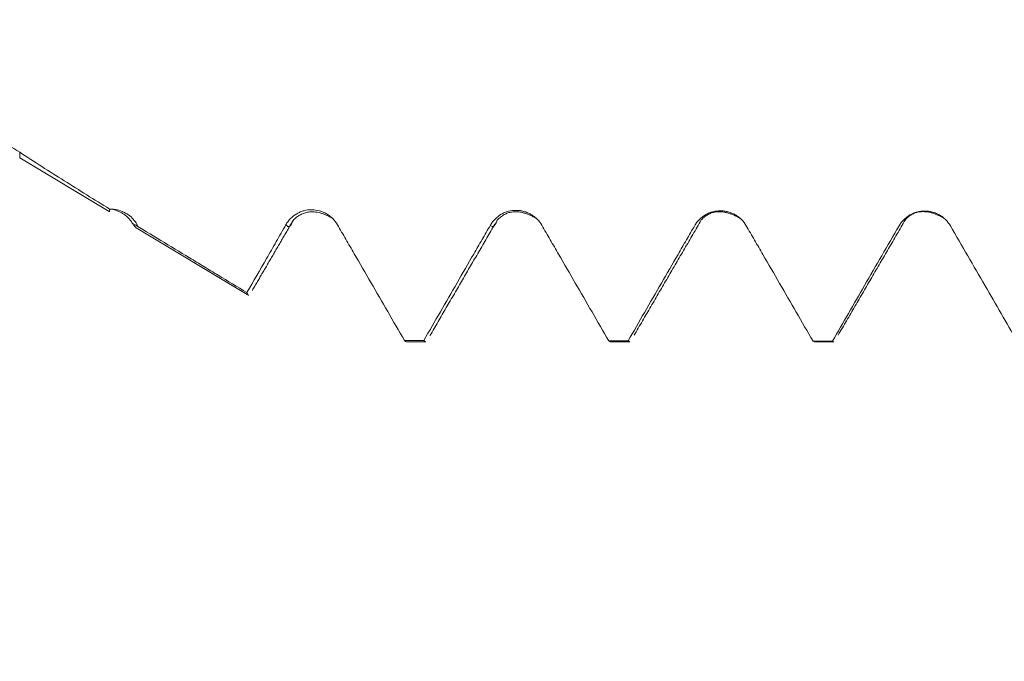
# Model space of a CAD drawing. Units: millimetres. Extents: x -23 to 78, y -83 to 35.
# Drawn here: x 40 to 44, y -5 to -2 of the extents above; entities that cross this region are included whole.
import ezdxf

# ---------------------------------------------------------------- set-up
doc = ezdxf.new("R2010")
doc.units = ezdxf.units.MM
for name, color, linetype in [('1', 4, 'Continuous'), ('2', 7, 'Continuous'), ('SK2', 7, 'Continuous')]:
    doc.layers.add(name, color=color, linetype=linetype)
doc.styles.add('iso_b_vert', font='simplex.shx')
doc.dimstyles.get("Standard").update_dxf_attribs({"dimtxt": 0.18, "dimasz": 0.18, "dimexe": 0.18, "dimexo": 0.0625, "dimgap": 0.09, "dimtad": 1, "dimzin": 0, "dimdsep": 52, "dimtxsty": 'Standard', "dimcen": 0.09, "dimadec": 0, "dimazin": 0, "dimtfac": 1, "dimtdec": 4, "dimtofl": 0, "dimtmove": 0, "dimatfit": 3, "dimfxl": 1, "dimtolj": 1, "dimtzin": 0, "dimarcsym": 0})

# ---------------------------------------------------------------- blocks, each defined once
blk = doc.blocks.new('_U2')
at = {"layer": 'SK2', "lineweight": 13}
for p, q in [((41.13, -4.809262), (41.13, -12.221762)), ((57.13, -4.809262), (57.13, -12.221762)), ((57.13, -10.221762), (40.838496, -10.221762))]:
    blk.add_line(p, q, dxfattribs=at)
at = {"layer": 'SK2', "lineweight": 18}
for points in [[(41.13, -10.221762), (44.629998, -9.760978), (44.630002, -10.682546)], [(57.13, -10.221762), (53.630002, -10.682546), (53.629998, -9.760978)]]:
    blk.add_solid(points, dxfattribs=at)
at = {"layer": 'SK2', "lineweight": 18, "attachment_point": 7, "line_spacing_factor": 1.084337, "style": 'iso_b_vert'}
for s, insert, char_height in [('\\W0.8315;\\W0.4158;%%p\\W0.8315;0.5', (46.304767, -8.984167), 2.5), ('\\W0.5321;16', (40.997496, -9.336647), 3)]:
    blk.add_mtext(s, dxfattribs=dict(at, insert=insert, char_height=char_height))
blk = doc.blocks.new('_U3')
at = {"layer": 'SK2', "lineweight": 13}
for p, q in [((32.13, -3.8625), (32.13, -34.721762)), ((57.13, -4.809262), (57.13, -34.721762)), ((57.13, -32.721762), (32.13, -32.721762))]:
    blk.add_line(p, q, dxfattribs=at)
at = {"layer": 'SK2', "lineweight": 18}
for points in [[(32.13, -32.721762), (35.629998, -32.260978), (35.630002, -33.182546)], [(57.13, -32.721762), (53.630002, -33.182546), (53.629998, -32.260978)]]:
    blk.add_solid(points, dxfattribs=at)
at = {"layer": 'SK2', "lineweight": 18, "insert": (42.997172, -31.836647), "char_height": 3, "attachment_point": 7, "line_spacing_factor": 1.084337, "style": 'iso_b_vert'}
blk.add_mtext('\\W0.6740;25', dxfattribs=at)
blk = doc.blocks.new('_U4')
at = {"layer": '2', "lineweight": 13}
for p, q in [((35.88, -1.5875), (35.88, -23.721762)), ((57.13, -4.809262), (57.13, -23.721762)), ((57.13, -21.721762), (35.88, -21.721762))]:
    blk.add_line(p, q, dxfattribs=at)
at = {"layer": '2', "lineweight": 18}
for points in [[(35.88, -21.721762), (39.379998, -21.260978), (39.380002, -22.182546)], [(57.13, -21.721762), (53.630002, -22.182546), (53.629998, -21.260978)]]:
    blk.add_solid(points, dxfattribs=at)
at = {"layer": '2', "lineweight": 18, "insert": (43.518486, -20.836647), "char_height": 3, "attachment_point": 7, "line_spacing_factor": 1.084337, "style": 'iso_b_vert'}
blk.add_mtext('\\W0.6563;21.2', dxfattribs=at)

msp = doc.modelspace()

# ---------------------------------------------------------------- linework, layer by layer
at = {"layer": '1', "lineweight": 13}
msp.add_line((39.6018, -2.4035), (39.6018, -2.3788), dxfattribs=at)
at = {"layer": '1', "lineweight": 18}
for p, q in [((39.6018, -2.4035), (39.9991, -2.6423)), ((40.0022, -2.6323), (40.0014, -2.6394)), ((41.7201, -2.6892), (41.725, -2.6806)), ((40.119, -2.7143), (40.6126, -3.0109)), ((41.3217, -3.2218), (41.4077, -3.2218)), ((42.2209, -3.2169), (42.2288, -3.2218)), ((42.2288, -3.2218), (42.3148, -3.2218)), ((42.3148, -3.2218), (42.3069, -3.217)), ((43.1291, -3.2181), (43.1359, -3.2218)), ((43.1359, -3.2218), (43.2219, -3.2218)), ((43.2219, -3.2218), (43.2151, -3.2182))]:
    msp.add_line(p, q, dxfattribs=at)
for points, knots in [([(39.6018, -2.3788), (39.5675, -2.3564), (39.5322, -2.3365), (39.4592, -2.3013), (39.4216, -2.286), (39.3631, -2.2668), (39.3433, -2.2611), (39.3031, -2.251), (39.2829, -2.2467), (39.2218, -2.236), (39.1804, -2.2319), (39.1383, -2.2311)], [0, 0, 0, 0, 0.25, 0.25, 0.5, 0.5, 0.625, 0.625, 0.75, 0.75, 1, 1, 1, 1]), ([(40.0014, -2.631), (39.9338, -2.5892), (39.8666, -2.5474), (39.7333, -2.4635), (39.6672, -2.4213), (39.6018, -2.3788)], [0, 0, 0, 0, 0.5, 0.5, 1, 1, 1, 1]), ([(40.0007, -2.6432), (40.0006, -2.6432), (40.0006, -2.643), (40.0005, -2.6411), (40.0008, -2.6372), (40.0014, -2.631)], [0, 0, 0, 0, 0.216934, 0.216934, 1, 1, 1, 1]), ([(40.1026, -2.6933), (40.0971, -2.6846), (40.0906, -2.6766), (40.0797, -2.6658), (40.0758, -2.6624), (40.0677, -2.656), (40.0594, -2.6502), (40.0504, -2.6453), (40.0411, -2.6409), (40.0363, -2.639), (40.0216, -2.634), (40.0116, -2.6319), (40.0014, -2.631)], [0, 0, 0, 0, 0.25, 0.25, 0.375, 0.375, 0.5, 0.625, 0.625, 0.75, 0.75, 1, 1, 1, 1]), ([(40.0033, -2.6321), (40.0143, -2.6317), (40.0452, -2.6339), (40.094, -2.6581), (40.1173, -2.6879), (40.126, -2.7053)], [0, 0, 0, 0, 0.212442, 0.623662, 1, 1, 1, 1]), ([(41.0146, -2.7012), (41.0088, -2.6911), (41.0018, -2.682), (40.9896, -2.6698), (40.9852, -2.6659), (40.976, -2.6588), (40.9665, -2.6524), (40.9562, -2.6472), (40.9456, -2.6427), (40.9401, -2.6407), (40.9234, -2.6361), (40.912, -2.6345), (40.8887, -2.6342), (40.8773, -2.6356), (40.8605, -2.64), (40.8549, -2.6419), (40.8442, -2.6463), (40.839, -2.6488), (40.824, -2.6575), (40.8147, -2.6647), (40.8025, -2.6769), (40.7987, -2.6813), (40.7917, -2.6905), (40.7885, -2.6954), (40.7856, -2.7004)], [0, 0, 0, 0, 0.125, 0.125, 0.1875, 0.1875, 0.25, 0.3125, 0.3125, 0.375, 0.375, 0.5, 0.5, 0.625, 0.625, 0.6875, 0.6875, 0.75, 0.75, 0.875, 0.875, 0.9375, 0.9375, 1, 1, 1, 1]), ([(41.9235, -2.7034), (41.9176, -2.6934), (41.9106, -2.6843), (41.8984, -2.672), (41.894, -2.6682), (41.8849, -2.6611), (41.8753, -2.6547), (41.865, -2.6496), (41.8543, -2.6451), (41.8488, -2.6432), (41.8377, -2.6402), (41.8321, -2.639), (41.8207, -2.6374), (41.8149, -2.637), (41.7975, -2.6369), (41.7861, -2.6383), (41.7694, -2.6427), (41.7638, -2.6446), (41.7531, -2.649), (41.748, -2.6515), (41.733, -2.6601), (41.7237, -2.6673), (41.7115, -2.6795), (41.7077, -2.6838), (41.7007, -2.693), (41.6974, -2.6978), (41.6946, -2.7029)], [0, 0, 0, 0, 0.125, 0.125, 0.1875, 0.1875, 0.25, 0.3125, 0.3125, 0.375, 0.375, 0.4375, 0.4375, 0.5, 0.5, 0.625, 0.625, 0.6875, 0.6875, 0.75, 0.75, 0.875, 0.875, 0.9375, 0.9375, 1, 1, 1, 1]), ([(42.832, -2.705), (42.8262, -2.6949), (42.8191, -2.6858), (42.8069, -2.6736), (42.8025, -2.6698), (42.7934, -2.6628), (42.7838, -2.6564), (42.7735, -2.6513), (42.7628, -2.6468), (42.7573, -2.6449), (42.7462, -2.6419), (42.7406, -2.6408), (42.7292, -2.6392), (42.7234, -2.6388), (42.7061, -2.6387), (42.6947, -2.6402), (42.6779, -2.6446), (42.6724, -2.6465), (42.6617, -2.6508), (42.6566, -2.6534), (42.6417, -2.6619), (42.6323, -2.6691), (42.6201, -2.6812), (42.6163, -2.6856), (42.6093, -2.6947), (42.6061, -2.6995), (42.6031, -2.7046)], [0, 0, 0, 0, 0.125, 0.125, 0.1875, 0.1875, 0.25, 0.3125, 0.3125, 0.375, 0.375, 0.4375, 0.4375, 0.5, 0.5, 0.625, 0.625, 0.6875, 0.6875, 0.75, 0.75, 0.875, 0.875, 0.9375, 0.9375, 1, 1, 1, 1]), ([(43.7402, -2.7061), (43.7344, -2.6961), (43.7274, -2.687), (43.7152, -2.6748), (43.7108, -2.6709), (43.7016, -2.6639), (43.6921, -2.6575), (43.6818, -2.6524), (43.6711, -2.648), (43.6656, -2.6461), (43.6545, -2.6431), (43.6489, -2.642), (43.6375, -2.6405), (43.6317, -2.6401), (43.6143, -2.64), (43.603, -2.6415), (43.5862, -2.6459), (43.5807, -2.6478), (43.57, -2.6522), (43.5649, -2.6547), (43.55, -2.6633), (43.5406, -2.6704), (43.5284, -2.6825), (43.5247, -2.6868), (43.5176, -2.6959), (43.5144, -2.7008), (43.5115, -2.7058)], [0, 0, 0, 0, 0.125, 0.125, 0.1875, 0.1875, 0.25, 0.3125, 0.3125, 0.375, 0.375, 0.4375, 0.4375, 0.5, 0.5, 0.625, 0.625, 0.6875, 0.6875, 0.75, 0.75, 0.875, 0.875, 0.9375, 0.9375, 1, 1, 1, 1]), ([(40.612, -3.0022), (40.5694, -2.9765), (40.5056, -2.9379), (40.4418, -2.8993), (40.3992, -2.8736), (40.378, -2.8608), (40.3142, -2.8222), (40.2717, -2.7964), (40.1869, -2.7448), (40.1447, -2.7191), (40.1026, -2.6933)], [0, 0, 0, 0, 0.25, 0.375, 0.375, 0.5, 0.5, 0.75, 0.75, 1, 1, 1, 1]), ([(40.7856, -2.7004), (40.7713, -2.7257), (40.7497, -2.7635), (40.728, -2.8012), (40.7135, -2.8263), (40.7062, -2.8389), (40.67, -2.9017), (40.641, -2.9519), (40.612, -3.0022)], [0, 0, 0, 0, 0.25, 0.375, 0.375, 0.5, 0.5, 1, 1, 1, 1]), ([(41.3125, -3.2152), (41.2629, -3.1295), (41.1885, -3.001), (41.114, -2.8725), (41.083, -2.8189), (41.0767, -2.8082), (41.0643, -2.7868), (41.0457, -2.7547), (41.0271, -2.7226), (41.0146, -2.7012)], [0, 0, 0, 0, 0.5, 0.75, 0.75, 0.8125, 0.8125, 0.875, 1, 1, 1, 1]), ([(41.6946, -2.7029), (41.6823, -2.7243), (41.67, -2.7457), (41.6515, -2.7777), (41.6453, -2.7884), (41.633, -2.8097), (41.6021, -2.8631), (41.5219, -3.0019), (41.4479, -3.13), (41.3986, -3.2154)], [0, 0, 0, 0, 0.125, 0.125, 0.1875, 0.1875, 0.25, 0.5, 1, 1, 1, 1]), ([(42.2209, -3.2169), (42.1714, -3.1313), (42.097, -3.0029), (42.0103, -2.8532), (41.9731, -2.789), (41.9545, -2.7569), (41.9483, -2.7462), (41.9359, -2.7248), (41.9297, -2.7141), (41.9235, -2.7034)], [0, 0, 0, 0, 0.5, 0.75, 0.875, 0.875, 0.9375, 0.9375, 1, 1, 1, 1]), ([(42.6031, -2.7046), (42.597, -2.7153), (42.5908, -2.7259), (42.5785, -2.7473), (42.56, -2.7793), (42.5167, -2.8541), (42.4303, -3.0035), (42.3563, -3.1316), (42.3069, -3.217)], [0, 0, 0, 0, 0.0625, 0.0625, 0.125, 0.25, 0.5, 1, 1, 1, 1]), ([(43.1291, -3.2181), (43.0796, -3.1326), (43.0053, -3.0043), (42.9187, -2.8546), (42.8753, -2.7798), (42.8568, -2.7478), (42.8444, -2.7264), (42.8382, -2.7157), (42.832, -2.705)], [0, 0, 0, 0, 0.5, 0.75, 0.875, 0.9375, 0.9375, 1, 1, 1, 1]), ([(43.5115, -2.7058), (43.4603, -2.7943), (43.4091, -2.8828), (43.3103, -3.0536), (43.2627, -3.1359), (43.2151, -3.2182)], [0, 0, 0, 0, 0.518142, 0.518142, 1, 1, 1, 1]), ([(44.037, -3.219), (43.9894, -3.1367), (43.9417, -3.0543), (43.8428, -2.8833), (43.7915, -2.7947), (43.7402, -2.7061)], [0, 0, 0, 0, 0.481738, 0.481738, 1, 1, 1, 1])]:
    msp.add_open_spline(points, degree=3, knots=knots, dxfattribs=at)
for points, degree in [([(40.8175, -2.6819), (40.8863, -2.6096), (40.9943, -2.6735)], 2), ([(41.7252, -2.6803), (41.7913, -2.6096), (41.9005, -2.6735)], 2), ([(42.6327, -2.6791), (42.696, -2.6101), (42.8059, -2.6725)], 2), ([(43.5401, -2.6782), (43.6006, -2.611), (43.7109, -2.671)], 2), ([(40.1026, -2.6933), (40.1052, -2.6976), (40.1077, -2.7013), (40.1102, -2.7046)], 3), ([(40.1102, -2.7046), (40.1144, -2.7101), (40.1186, -2.7141), (40.1228, -2.7166)], 3), ([(40.6363, -2.9927), (40.7269, -2.8372), (40.8175, -2.6819)], 2), ([(41.4261, -3.1934), (41.5705, -2.9454), (41.7149, -2.698)], 2), ([(42.3335, -3.1923), (42.483, -2.9357), (42.6325, -2.6797)], 2), ([(43.2409, -3.1914), (43.3903, -2.9348), (43.5398, -2.6789)], 2), ([(40.6199, -3.0153), (40.6173, -3.0137), (40.6146, -3.0093), (40.612, -3.0022)], 3), ([(41.3125, -3.2152), (41.3156, -3.2196), (41.3187, -3.2218), (41.3217, -3.2218)], 3), ([(41.3125, -3.2152), (41.3412, -3.2153), (41.3699, -3.2153), (41.3986, -3.2154)], 3), ([(41.4077, -3.2218), (41.4046, -3.2217), (41.4016, -3.2196), (41.3986, -3.2154)], 3), ([(42.2209, -3.2169), (42.2496, -3.2169), (42.2783, -3.217), (42.3069, -3.217)], 3), ([(43.1291, -3.2181), (43.1578, -3.2182), (43.1864, -3.2182), (43.2151, -3.2182)], 3)]:
    msp.add_open_spline(points, degree=degree, dxfattribs=at)
at = {"layer": '1', "lineweight": 13}
for points, knots in [([(40.7856, -2.7004), (40.786, -2.7011), (40.7967, -2.7161), (40.8073, -2.7089), (40.8176, -2.6817)], [0, 0, 0, 0, 0.038573, 1, 1, 1, 1]), ([(41.6946, -2.7029), (41.6981, -2.7073), (41.7082, -2.713), (41.7184, -2.6986), (41.725, -2.6808)], [0, 0, 0, 0, 0.347858, 1, 1, 1, 1])]:
    msp.add_open_spline(points, degree=3, knots=knots, dxfattribs=at)

# ---------------------------------------------------------------- dimensions: what is measured, and where the dimension line sits
at = {"layer": '2', "lineweight": 18}
dim = msp.add_linear_dim(base=(35.88, -21.721762), p1=(57.13, -3.221762), p2=(35.88, 0), dimstyle='Standard', override={"dimtxt": 3, "dimasz": 3.5, "dimexe": 2, "dimexo": 1.5875, "dimgap": 1.5, "dimtad": 1, "dimtih": 1, "dimtoh": 0, "dimdec": 1, "dimlfac": 1, "dimzin": 8, "dimdsep": 46, "dimlunit": 2, "dimpost": '<>', "dimtxsty": 'iso_b_vert', "dimsah": 1, "dimse1": 0, "dimse2": 0, "dimsd1": 0, "dimsd2": 0, "dimclrd": 2, "dimclre": 2, "dimclrt": 2, "dimtol": 0, "dimtm": -0.1, "dimtfac": 1.166667, "dimtdec": 3, "dimtofl": 1, "dimtmove": 0, "dimtzin": 8, "dimlwd": 13, "dimlwe": 13}, dxfattribs=at)
dim.commit()
dim.dimension.update_dxf_attribs({"geometry": '_U4', "text_midpoint": (46.505, -21.721762)})
at = {"layer": 'SK2', "lineweight": 18}
for base, p2, override, picture, middle in [((32.13, -32.7218), (32.13, -2.275), {"dimtxt": 3, "dimasz": 3.5, "dimexe": 2, "dimexo": 1.5875, "dimgap": 1.5, "dimtad": 1, "dimtih": 1, "dimtoh": 0, "dimdec": 1, "dimlfac": 1, "dimzin": 8, "dimdsep": 46, "dimlunit": 2, "dimpost": '<>', "dimtxsty": 'iso_b_vert', "dimsah": 1, "dimse1": 0, "dimse2": 0, "dimsd1": 0, "dimsd2": 0, "dimclrd": 2, "dimclre": 2, "dimclrt": 2, "dimtol": 0, "dimtm": -0.1, "dimtfac": 1.166667, "dimtdec": 3, "dimtofl": 1, "dimtmove": 0, "dimtzin": 8, "dimlwd": 13, "dimlwe": 13}, '_U3', (44.63, -32.7218)), ((41.13, -10.2218), (41.13, -3.2218), {"dimtxt": 3, "dimasz": 3.5, "dimexe": 2, "dimexo": 1.5875, "dimgap": 1.5, "dimtad": 1, "dimtih": 1, "dimtoh": 0, "dimdec": 1, "dimlfac": 1, "dimzin": 8, "dimdsep": 46, "dimlunit": 2, "dimpost": '<>', "dimtxsty": 'iso_b_vert', "dimsah": 1, "dimse1": 0, "dimse2": 0, "dimsd1": 0, "dimsd2": 0, "dimclrd": 2, "dimclre": 2, "dimclrt": 2, "dimtol": 1, "dimlim": 0, "dimtp": 0.5, "dimtm": 0.5, "dimtfac": 0.833333, "dimtdec": 3, "dimtofl": 1, "dimtmove": 0, "dimtzin": 8, "dimlwd": 13, "dimlwe": 13}, '_U2', (47.13, -10.2218))]:
    dim = msp.add_linear_dim(base=base, p1=(57.13, -3.2218), p2=p2, dimstyle='Standard', override=override, dxfattribs=at)
    dim.commit()
    dim.dimension.update_dxf_attribs({"geometry": picture, "text_midpoint": middle})

doc.saveas('drawing.dxf')
